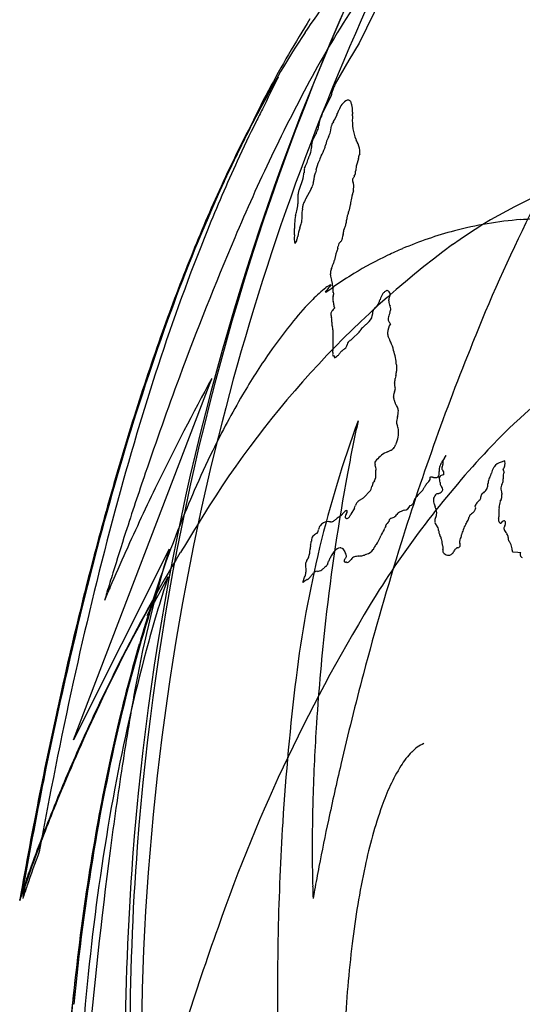
# Model space of a CAD drawing. Extents: x 0.2 to 10.6, y -0.2 to 9.9.
# Drawn here: x 0.2 to 1.2, y 5 to 6.9 of the extents above; entities that cross this region are included whole.
import ezdxf

# ---------------------------------------------------------------- set-up
doc = ezdxf.new("R2010")
doc.units = 0
doc.layers.add('DEFAULT_255_2_778', color=255, linetype='CONTINUOUS')

msp = doc.modelspace()

# ---------------------------------------------------------------- linework, layer by layer
at = {"layer": 'DEFAULT_255_2_778'}
for p, q in [((0.915, 6.9827), (0.8652, 6.8801)), ((0.8652, 6.8801), (0.8456, 6.8475)), ((0.8456, 6.8475), (0.8192, 6.8015)), ((0.7091, 6.8145), (0.7091, 6.8147)), ((0.8073, 6.7711), (0.7954, 6.7467)), ((0.8115, 6.779), (0.8073, 6.7711)), ((0.8181, 6.733), (0.8226, 6.7428)), ((0.8102, 6.7092), (0.812, 6.7211)), ((0.8639, 6.6573), (0.8602, 6.6454)), ((0.8587, 6.6357), (0.8587, 6.6349)), ((0.7567, 6.6189), (0.7491, 6.5964)), ((0.8558, 6.6238), (0.8557, 6.6237)), ((0.7626, 6.5803), (0.7732, 6.6004)), ((0.747, 6.5824), (0.747, 6.5705)), ((0.852, 6.5877), (0.8504, 6.5814)), ((0.7552, 6.5425), (0.7552, 6.5544)), ((0.8239, 6.4845), (0.8202, 6.4742)), ((0.8202, 6.4742), (0.8179, 6.4623)), ((0.8121, 6.4238), (0.8123, 6.4232)), ((0.8144, 6.412), (0.8144, 6.4041)), ((0.8147, 6.3284), (0.8147, 6.2885)), ((0.852, 6.3107), (0.865, 6.3237)), ((0.8144, 6.2782), (0.816, 6.2789)), ((0.8216, 6.276), (0.8176, 6.2742)), ((0.8176, 6.2742), (0.8216, 6.276)), ((0.9369, 6.2607), (0.9369, 6.2488)), ((0.3154, 5.539), (0.5818, 6.2348)), ((0.8851, 6.0173), (0.8755, 6.0067)), ((0.856, 5.985), (0.8493, 5.9734)), ((1.1338, 5.9802), (1.1338, 5.9683)), ((1.0125, 5.9671), (1.0124, 5.967)), ((0.787, 5.9436), (0.7869, 5.9434)), ((0.4998, 5.9062), (0.3154, 5.539)), ((0.8785, 5.896), (0.879, 5.8962)), ((0.894, 5.9088), (0.8941, 5.909)), ((1.1602, 5.9009), (1.1706, 5.9003)), ((1.1706, 5.9003), (1.1761, 5.8998)), ((0.762, 5.8786), (0.7626, 5.862)), ((0.4972, 5.8522), (0.4572, 5.7781)), ((0.4974, 5.8522), (0.4972, 5.8522)), ((0.4572, 5.7781), (0.4622, 5.7879)), ((0.2122, 5.2301), (0.2233, 5.263)), ((0.2233, 5.263), (0.218, 5.2336)), ((0.212, 5.231), (0.212, 5.2318))]:
    msp.add_line(p, q, dxfattribs=at)
for centre, radius, start, end in [((5.4193, 4.9234), 5.0081, 124.5923, 160.3909), ((5.4191, 4.946), 4.9988, 124.8928, 160.4412), ((5.4097, 4.9184), 4.9639, 145.3985, 166.2768), ((1.9459, 6.1234), 1.4169, 140.0115, 146.7532), ((2.46, 5.9008), 1.9177, 146.3565, 151.4944), ((2.7341, 5.6971), 2.3168, 147.9516, 151.8893), ((2.7341, 5.6971), 2.3168, 147.9516, 151.8893), ((2.7341, 5.6971), 2.3168, 147.9516, 151.8893), ((2.3862, 5.8328), 1.9444, 146.7038, 151.9211), ((3.9412, 5.1073), 3.5981, 151.6474, 157.1344), ((2.5808, 5.7212), 2.1677, 149.7059, 152.5652), ((59.7798, -21.8495), 65.658, 154.115121, 154.174952), ((4.0486, 5.1246), 3.1906, 148.2543, 158.0926), ((1.6791, 6.2581), 1.1219, 151.7717, 156.1142), ((1.6791, 6.2581), 1.1219, 151.7717, 156.1142), ((1.6791, 6.2581), 1.1219, 151.7717, 156.1142), ((0.8416, 6.777), 0.0302, 161.3983, 176.2333), ((0.8841, 6.7637), 0.0747, 156.3688, 162.1042), ((2.8111, 5.9004), 2.1862, 155.6594, 155.8853), ((0.8499, 6.751), 0.0207, 111.8057, 144.4158), ((0.8437, 6.7643), 0.00614, 90.2646, 103.9521), ((0.8434, 6.764), 0.00644, 33.8698, 87.5623), ((0.8308, 6.7577), 0.0205, 10.2999, 28.8451), ((2.9208, 5.5447), 2.5517, 151.8638, 155.4684), ((2.8786, 5.625), 2.4718, 152.8532, 153.4743), ((0.677, 6.7921), 0.1268, 336.6295, 338.993), ((0.7618, 6.7734), 0.068, 333.2704, 339.3705), ((1.1575, 6.6184), 0.357, 158.1827, 158.4669), ((0.8628, 6.7379), 0.0389, 142.5454, 160.2552), ((0.8988, 6.7074), 0.0861, 139.7349, 141.0284), ((0.5194, 6.6856), 0.3401, 11.8474, 12.8606), ((0.8298, 6.7523), 0.0227, 358.7272, 8.1326), ((0.9692, 6.7418), 0.117, 177.3585, 179.1427), ((0.6483, 6.7552), 0.2042, 357.7609, 358.4233), ((0.7693, 6.7519), 0.0832, 358.3987, 359.908), ((3.0662, 5.5322), 2.6811, 153.4905, 155.2873), ((0.8212, 6.7206), 0.0338, 158.0479, 178.8889), ((0.9714, 6.6625), 0.1949, 155.9741, 158.7061), ((0.832, 6.7162), 0.0206, 143.2307, 166.2694), ((0.5594, 6.8947), 0.3053, 327.0185, 327.1035), ((0.7898, 6.7465), 0.0313, 325.799, 334.4355), ((0.9455, 6.73), 0.0935, 176.0552, 202.0469), ((-0.7514, 6.7441), 1.6036, 359.8529, 359.9817), ((2.4352, 6.7359), 1.5829, 179.8518, 179.9798), ((2.9387, 5.535), 2.5711, 152.5578, 155.027), ((2.952, 5.5353), 2.5825, 152.8844, 154.7808), ((2.952, 5.5353), 2.5825, 152.8844, 154.7808), ((2.952, 5.5353), 2.5825, 152.8844, 154.7808), ((-0.0522, 7.1025), 0.924, 334.6169, 335.0138), ((0.766, 6.7213), 0.0213, 334.7368, 0.0089), ((0.7302, 6.7362), 0.0844, 334.1446, 341.3512), ((0.8162, 6.6806), 0.0427, 161.302, 180.3845), ((0.8029, 6.6813), 0.0301, 145.9091, 154.3868), ((0.9713, 6.5716), 0.231, 146.4151, 146.793), ((0.7503, 6.7194), 0.0348, 324.9407, 334.9863), ((0.8348, 6.6828), 0.0573, 155.6909, 157.5454), ((0.8509, 6.6741), 0.0513, 153.9343, 167.6294), ((1.2244, 6.5054), 0.461, 155.1236, 155.4982), ((0.9153, 6.7213), 0.0623, 205.0261, 206.7076), ((0.5908, 6.5579), 0.301, 25.9546, 26.7183), ((0.8184, 6.6667), 0.0488, 8.4629, 28.0383), ((0.7469, 6.6783), 0.0265, 336.8935, 357.3118), ((0.4433, 6.6935), 0.3305, 357.1456, 357.5308), ((1.4292, 6.6505), 0.6563, 177.3979, 177.4863), ((0.6619, 6.7282), 0.1459, 333.415, 339.8441), ((0.7449, 6.697), 0.0573, 340.529, 347.9804), ((0.8471, 6.6715), 0.0196, 347.0734, 0.2322), ((0.8431, 6.6715), 0.0237, 0.0674, 5.8246), ((3.4813, 5.3427), 3.1373, 155.3124, 157.9638), ((0.6928, 6.6794), 0.0777, 331.601, 340.098), ((0.5305, 6.739), 0.2506, 339.9143, 342.2342), ((0.8378, 6.6377), 0.073, 158.0282, 160.0513), ((0.4522, 6.7944), 0.3433, 337.8538, 338.384), ((0.8871, 6.6118), 0.1076, 157.9186, 167.304), ((1.0874, 6.5177), 0.3288, 153.8044, 155.8481), ((0.8493, 6.6591), 0.0146, 352.7309, 358.168), ((0.8827, 6.6581), 0.0188, 151.3317, 178.2254), ((1.5914, 5.7338), 0.9346, 91.6255, 125.7806), ((3.166, 5.4335), 2.8195, 154.764, 155.4774), ((3.166, 5.4335), 2.8195, 154.764, 155.4774), ((3.166, 5.4335), 2.8195, 154.764, 155.4774), ((0.7932, 6.632), 0.0341, 169.2423, 182.4283), ((0.7761, 6.6346), 0.0169, 152.0255, 166.8867), ((1.795, 6.387), 1.0429, 166.2144, 166.496), ((0.719, 6.6487), 0.1403, 352.8954, 354.3489), ((0.9291, 6.6303), 0.0706, 167.6525, 175.5734), ((5.3887, 4.9633), 4.9644, 160.5118, 175.7209), ((3.1631, 5.4287), 2.8194, 154.9936, 155.3322), ((0.715, 6.6351), 0.0447, 338.7464, 346.0308), ((0.7324, 6.6303), 0.0266, 346.9841, 0.6283), ((0.6173, 6.6276), 0.1606, 353.8691, 355.0747), ((0.8733, 6.6056), 0.0963, 173.3728, 175.0693), ((0.8112, 6.613), 0.0337, 162.8766, 173.659), ((0.5239, 6.6915), 0.2642, 344.9364, 346.6401), ((0.8562, 6.6171), 0.00398, 140.6361, 184.8537), ((0.8607, 6.6168), 0.00845, 180.4667, 193.0336), ((0.8813, 6.6222), 0.0297, 194.148, 200.5895), ((0.8445, 6.6275), 0.0117, 317.6393, 332.2701), ((0.8865, 6.6066), 0.0352, 150.8693, 153.8979), ((0.8408, 6.6329), 0.0175, 328.7854, 354.889), ((5.3893, 4.9406), 4.974, 160.462, 175.7106), ((3.7152, 5.1909), 3.4199, 155.5978, 159.9771), ((3.7152, 5.1909), 3.4199, 155.5978, 159.9771), ((3.7152, 5.1909), 3.4199, 155.5978, 159.9771), ((3.6299, 5.2209), 3.3305, 155.4353, 159.4771), ((3.482, 5.2869), 3.1693, 155.4407, 158.0907), ((0.8201, 6.5763), 0.0738, 164.2496, 169.2482), ((0.7508, 6.6148), 0.0266, 327.1302, 350.6423), ((0.9498, 6.5666), 0.1, 163.1166, 167.2915), ((0.8336, 6.6043), 0.0213, 8.7468, 20.4007), ((0.826, 6.601), 0.0286, 349.1832, 350.5077), ((0.8047, 6.6043), 0.0501, 350.8184, 358.1404), ((0.8312, 6.6041), 0.0236, 359.4094, 8.3809), ((0.8153, 6.6039), 0.0395, 358.2405, 359.967), ((0.7893, 6.5828), 0.0424, 170.129, 180.6355), ((0.8224, 6.5431), 0.0703, 150.7127, 154.6097), ((0.5359, 6.7024), 0.2574, 330.9939, 331.6919), ((0.886, 6.569), 0.0377, 160.7807, 179.2033), ((0.8042, 6.6001), 0.0493, 345.6492, 346.5281), ((0.8152, 6.5973), 0.038, 345.2895, 345.6308), ((0.5268, 6.609), 0.2246, 344.2335, 346.6175), ((0.688, 6.5709), 0.059, 346.4169, 359.6181), ((0.7791, 6.5538), 0.024, 164.1853, 178.6119), ((0.733, 6.5669), 0.024, 344.1853, 358.6119), ((0.7741, 6.5654), 0.0172, 152.6472, 176.9812), ((0.816, 6.5694), 0.0323, 336.1896, 358.5156), ((0.8226, 6.5686), 0.0257, 0.0115, 2.0214), ((0.8054, 6.5317), 0.0645, 165.4121, 178.72), ((0.7201, 6.5427), 0.0351, 342.0241, 356.5707), ((0.7761, 6.5426), 0.021, 180.3108, 182.8715), ((0.7354, 6.5405), 0.0198, 0.2974, 2.8265), ((0.8067, 6.5404), 0.0343, 344.6777, 358.1281), ((1.0129, 6.5271), 0.1724, 175.2935, 175.9266), ((0.8715, 6.5393), 0.0304, 164.4536, 176.4385), ((0.9147, 6.5241), 0.0762, 157.3895, 162.1513), ((0.5584, 6.6702), 0.3089, 337.7909, 338.3819), ((1.2342, 5.8155), 0.7272, 94.6103, 104.7969), ((1.0935, 7.5524), 1.0153, 274.6462, 277.2472), ((4.3308, 5.0037), 4.052, 158.0277, 161.9485), ((0.8919, 6.5278), 0.1511, 177.9697, 180.1355), ((1.2202, 6.5282), 0.4794, 180.0849, 180.6295), ((0.2629, 6.5177), 0.478, 0.0868, 0.6306), ((0.8113, 6.5008), 0.0645, 158.8858, 173.5332), ((1.359, 6.3159), 0.6425, 161.0587, 161.0951), ((0.6483, 6.561), 0.1092, 340.4457, 344.5365), ((0.8542, 6.5132), 0.0199, 156.0542, 179.2574), ((0.7693, 6.553), 0.0739, 334.5963, 337.9966), ((0.8002, 6.5406), 0.0407, 337.8383, 346.8445), ((1.2363, 5.8082), 0.7349, 104.8036, 113.0544), ((6.0963, 4.1777), 5.9451, 156.95035, 159.73494), ((0.9537, 6.4983), 0.2135, 176.5125, 177.757), ((0.826, 6.5035), 0.0857, 177.8534, 179.904), ((0.7731, 6.5027), 0.0328, 178.4057, 194.8482), ((0.6123, 6.5201), 0.1286, 356.0623, 359.2206), ((0.7339, 6.5033), 0.0118, 309.4804, 350.8201), ((0.686, 6.52), 0.0623, 342.6759, 348.9415), ((0.8194, 6.5082), 0.0144, 312.0579, 334.5212), ((0.8222, 6.5036), 0.0103, 350.9812, 358.3879), ((0.8588, 6.5024), 0.0263, 158.7383, 178.1134), ((1.1271, 6.4957), 0.2933, 176.5228, 176.6201), ((0.6897, 6.5214), 0.1449, 356.2562, 356.6512), ((2.1538, 4.9899), 1.8672, 126.4347, 149.056), ((0.7927, 6.4931), 0.0323, 344.57, 352.6017), ((0.8386, 6.4877), 0.0139, 152.6333, 174.8728), ((0.8455, 6.4813), 0.0231, 136.9412, 146.2629), ((0.933, 6.4039), 0.1399, 138.0033, 138.2649), ((1.2376, 5.8048), 0.7385, 113.0466, 115.4339), ((4.0929, 5.0408), 3.8279, 158.0842, 160.4003), ((0.755, 6.4794), 0.0651, 338.9675, 344.7662), ((1.2343, 5.8115), 0.731, 115.4228, 121.2396), ((0.8295, 6.4384), 0.0194, 156.2153, 178.9586), ((-5.3184, 9.0414), 6.6569, 337.05405, 337.09691), ((0.6698, 6.5116), 0.1562, 337.0741, 339.1493), ((0.8415, 6.438), 0.0314, 178.7217, 180.0489), ((0.8955, 6.4383), 0.0854, 180.2414, 181.4343), ((0.72, 6.434), 0.0902, 0.1624, 1.3856), ((0.8453, 6.4353), 0.0352, 181.738, 199.1398), ((1.244, 5.7967), 0.7487, 121.288, 124.8026), ((0.952, 6.2153), 0.2457, 127.8525, 135.7999), ((0.6667, 6.616), 0.2536, 301.9695, 306.2386), ((0.8174, 6.3915), 0.0241, 107.1808, 132.1157), ((1.1614, 6.108), 0.4654, 138.9888, 140.4097), ((1.8363, 5.5301), 1.3539, 139.2346, 139.2782), ((0.8103, 6.4139), 0.000599, 28.3427, 98.3916), ((0.7769, 6.4108), 0.0375, 1.775, 19.3488), ((4.6541, 4.8351), 4.4248, 159.4482, 162.6015), ((1.1971, 5.9704), 0.5922, 135.3431, 140.698), ((0.8121, 6.3954), 0.0132, 135.3666, 155.6067), ((0.8003, 6.4008), 0.000155, 174.4438, 280.7386), ((0.8, 6.4025), 0.00192, 277.3792, 299.7404), ((0.8283, 6.4062), 0.0141, 188.5801, 203.7813), ((0.8276, 6.3883), 0.0132, 158.0033, 179.0912), ((0.8265, 6.3885), 0.0121, 179.9906, 182.5944), ((0.8418, 6.3903), 0.0276, 184.9345, 196.4638), ((0.7253, 6.4256), 0.0956, 340.2395, 340.725), ((0.7239, 6.364), 0.0985, 21.5576, 21.715), ((0.8003, 6.3939), 0.0165, 14.3823, 22.7144), ((0.8061, 6.3977), 0.0102, 338.7484, 358.7811), ((0.8081, 6.3975), 0.00821, 359.9822, 3.1486), ((0.8736, 6.3939), 0.0326, 323.4891, 346.0996), ((1.3814, 6.2346), 0.4996, 162.2575, 162.3492), ((0.9415, 6.377), 0.0372, 148.0914, 164.7127), ((0.9259, 6.3856), 0.0195, 135.1162, 145.3319), ((0.9278, 6.3843), 0.0218, 122.2224, 136.1138), ((0.9212, 6.3948), 0.00933, 105.5041, 122.3553), ((0.9194, 6.401), 0.00289, 90.0677, 104.6025), ((0.9174, 6.3969), 0.00722, 3.5336, 73.9757), ((0.9352, 6.3877), 0.0129, 169.3429, 179.9966), ((0.9429, 6.3879), 0.0205, 180.5755, 185.9958), ((0.9272, 6.389), 0.0047, 139.4586, 167.2488), ((0.9686, 6.3569), 0.0571, 141.8314, 141.9998), ((0.9202, 6.3952), 0.00458, 319.1577, 4.6017), ((0.9142, 6.3953), 0.0106, 4.4963, 11.0401), ((0.9129, 6.3956), 0.0119, 0.0691, 2.9192), ((0.8369, 6.3482), 0.0291, 131.0248, 147.0037), ((0.619, 6.3303), 0.2032, 14.7448, 14.892), ((0.7942, 6.3756), 0.0223, 1.1958, 16.7143), ((0.8286, 6.376), 0.0122, 179.7332, 200.8762), ((0.848, 6.3831), 0.0328, 200.3146, 203.1573), ((0.9036, 6.3605), 0.0127, 146.3827, 167.7178), ((0.9073, 6.358), 0.0172, 125.2505, 146.1813), ((0.8895, 6.3828), 0.0133, 306.1155, 321.3321), ((0.8845, 6.3821), 0.0381, 4.0977, 5.546), ((0.9103, 6.3839), 0.0123, 0.1788, 4.0057), ((0.948, 6.3828), 0.0255, 177.3353, 190.635), ((0.9371, 6.3816), 0.0146, 194.046, 212.0459), ((0.8911, 6.3741), 0.0355, 337.6809, 349.1087), ((0.9159, 6.3689), 0.0101, 0.1337, 29.2769), ((0.9145, 6.369), 0.0115, 351.9551, 359.8531), ((4.9265, 4.7474), 4.7098, 159.9529, 163.539), ((4.9265, 4.7474), 4.7098, 159.9529, 163.539), ((4.9265, 4.7474), 4.7098, 159.9529, 163.539), ((0.8207, 6.3582), 0.01, 144.2925, 177.6309), ((0.8193, 6.3585), 0.00863, 179.1247, 180.0796), ((0.836, 6.3603), 0.0253, 184.1413, 198.7464), ((0.7926, 6.3464), 0.0202, 359.3982, 16.4699), ((0.8682, 6.3597), 0.0226, 304.7537, 350.3481), ((0.8128, 6.3607), 0.0779, 356.4758, 358.4079), ((0.9168, 6.3584), 0.0261, 169.4068, 179.8517), ((0.9299, 6.349), 0.00918, 168.5897, 179.7503), ((0.9306, 6.3492), 0.00987, 181.2925, 210.1751), ((0.9549, 6.3425), 0.035, 158.4812, 166.3706), ((0.9627, 6.3461), 0.0414, 159.5745, 167.1197), ((1.459, 5.7543), 0.9317, 140.614, 145.3876), ((0.9217, 6.3367), 0.1092, 176.5579, 177.2757), ((0.8474, 6.3402), 0.0348, 177.2423, 179.8382), ((0.8394, 6.3416), 0.0269, 182.9132, 196.4904), ((0.761, 6.3467), 0.0518, 356.1703, 359.5108), ((0.7817, 6.3253), 0.0331, 5.3814, 15.3134), ((0.8852, 6.3171), 0.0203, 138.7087, 149.8326), ((0.9026, 6.3018), 0.0434, 132.9212, 138.701), ((0.9338, 6.2685), 0.0891, 131.8736, 133.0669), ((0.3668, 6.9019), 0.7611, 311.8339, 312.0041), ((0.9812, 6.2275), 0.1513, 131.3853, 134.0044), ((0.9564, 6.3207), 0.0366, 148.0753, 177.431), ((0.9489, 6.3631), 0.0327, 214.9933, 219.6146), ((0.8984, 6.3213), 0.0327, 34.9933, 39.6146), ((4.819, 4.7821), 4.5987, 160.3987, 162.5472), ((0.8416, 6.3218), 0.0152, 298.8834, 313.1663), ((0.8523, 6.336), 0.0177, 315.9301, 329.7927), ((0.7906, 6.3751), 0.0907, 328.063, 328.2199), ((0.9435, 6.3223), 0.0237, 179.9559, 198.3319), ((0.9537, 6.327), 0.0349, 200.2925, 210.5331), ((5.6304, 4.4619), 4.9055, 157.804, 162.7326), ((0.8174, 6.3149), 0.0304, 306.8398, 315.964), ((0.8287, 6.3021), 0.0135, 321.7533, 346.7735), ((0.9345, 6.2704), 0.097, 162.1463, 162.837), ((0.8565, 6.296), 0.0149, 146.3769, 163.8696), ((0.854, 6.2974), 0.0121, 118.7256, 145.5766), ((0.9083, 6.2094), 0.1155, 120.9229, 121.3221), ((0.6895, 6.1813), 0.2668, 28.4837, 28.6587), ((0.8942, 6.2916), 0.0343, 21.6195, 29.5156), ((0.8416, 6.2669), 0.0924, 13.6508, 23.8782), ((1.7322, 5.5647), 1.2643, 145.3481, 149.6718), ((0.8524, 6.2803), 0.0382, 175.721, 179.6321), ((0.8282, 6.2803), 0.014, 179.2658, 188.8193), ((0.9354, 6.2745), 0.1214, 175.1672, 175.9362), ((0.7644, 6.2897), 0.0503, 354.315, 358.5914), ((0.8196, 6.2792), 0.00368, 185.6591, 259.1269), ((0.818, 6.2816), 0.00605, 278.8864, 314.8903), ((0.7888, 6.3186), 0.0532, 309.0373, 310.1319), ((0.8577, 6.2371), 0.0535, 128.7545, 130.2931), ((0.8104, 6.2951), 0.0213, 310.3907, 324.1761), ((0.725, 6.3597), 0.1284, 323.077, 323.6718), ((0.8545, 6.265), 0.0321, 138.2981, 144.4261), ((0.8406, 6.2771), 0.0136, 132.2067, 137.342), ((0.8785, 6.2323), 0.0723, 126.3415, 130.602), ((0.834, 6.255), 0.103, 3.1517, 19.0743), ((5.714, 4.551), 5.5074, 161.9291, 165.1759), ((7.4189, 3.6822), 7.3574, 159.68216, 161.20783), ((4.6952, 3.9797), 4.691, 151.2672, 154.0637), ((0.7884, 6.2496), 0.1471, 352.8423, 354.2098), ((0.9813, 6.2293), 0.0469, 167.356, 173.264), ((1.4241, 6.1363), 0.4993, 167.9806, 168.0706), ((0.8977, 6.2497), 0.0392, 346.1785, 358.7041), ((2.0436, 5.2193), 1.2794, 126.3958, 136.6679), ((0.9389, 6.2237), 0.00601, 162.587, 179.9545), ((0.939, 6.2237), 0.00615, 179.9988, 182.6147), ((0.9601, 6.2273), 0.0275, 188.2434, 200.2613), ((0.9026, 6.2349), 0.032, 342.8029, 345.5255), ((0.9, 6.2353), 0.0346, 346.0529, 353.3777), ((0.8955, 6.2067), 0.0403, 15.1345, 15.9335), ((0.9266, 6.2148), 0.00826, 0.3862, 17.1484), ((2.0334, 5.3882), 1.6134, 149.665, 153.9899), ((0.9406, 6.1998), 0.00963, 170.387, 179.1779), ((0.9349, 6.1998), 0.00398, 178.9959, 202.2766), ((0.9815, 6.1915), 0.0514, 165.5991, 168.8715), ((0.9075, 6.1873), 0.0262, 20.0348, 24.8963), ((0.9909, 6.1893), 0.0611, 164.6871, 165.8101), ((0.9557, 6.1992), 0.0245, 160.1746, 165.2718), ((0.9654, 6.1968), 0.0344, 159.9365, 161.957), ((0.8897, 6.2264), 0.0469, 337.7178, 343.227), ((0.9266, 6.2149), 0.00826, 345.4462, 359.6513), ((0.9192, 6.192), 0.0135, 13.9439, 18.3299), ((0.8451, 6.173), 0.09, 12.9165, 14.305), ((1.0145, 6.2108), 0.0836, 192.2084, 196.3352), ((0.9659, 6.197), 0.033, 197.0697, 200.8262), ((0.9451, 6.1891), 0.0107, 200.9446, 210.4386), ((0.9782, 6.2092), 0.0494, 211.1233, 214.9168), ((0.9263, 6.1722), 0.0143, 4.7908, 37.8251), ((5.6679, 4.5146), 5.4887, 162.5418, 164.4112), ((1.249, 6.088), 0.3185, 166.818, 167.4077), ((0.8646, 6.1789), 0.0765, 346.2147, 351.8124), ((0.9091, 6.1722), 0.0315, 352.3291, 359.6995), ((0.9171, 6.1721), 0.0235, 359.9599, 3.2081), ((5.9417, 4.4313), 5.7743, 162.59774, 165.4554), ((2.9489, 5.388), 2.2217, 159.8554, 173.0112), ((4.4165, 5.3853), 3.6354, 167.8071, 169.4324), ((0.956, 6.1504), 0.0188, 175.0486, 179.9115), ((0.9556, 6.1506), 0.0184, 180.6219, 203.8903), ((0.9866, 6.1466), 0.0497, 167.3746, 173.7566), ((0.92, 6.1335), 0.0211, 15.2894, 27.2346), ((0.8822, 6.1308), 0.0588, 347.5816, 2.5024), ((0.9183, 6.1342), 0.0225, 357.7935, 12.4208), ((0.9241, 6.1085), 0.011, 320.0029, 328.0429), ((0.9166, 6.112), 0.0193, 331.1349, 344.5542), ((0.9571, 6.1007), 0.0228, 152.6894, 164.3945), ((0.9052, 6.1273), 0.0356, 332.9949, 345.0857), ((5.4465, 4.9128), 5.001, 166.3157, 180.0328), ((2.3095, 5.2515), 1.9215, 153.9355, 156.4596), ((0.9455, 6.0392), 0.0606, 131.4151, 143.618), ((2.4484, 4.8456), 1.8303, 136.8545, 147.8969), ((0.9343, 6.0514), 0.0441, 112.87, 131.0089), ((1.4437, 4.9814), 1.2291, 115.2367, 115.3672), ((0.881, 6.1767), 0.092, 294.8448, 298.5265), ((0.9185, 6.1115), 0.0169, 292.3424, 299.436), ((0.9165, 6.1154), 0.0213, 299.1248, 319.0417), ((1.0454, 6.071), 0.0196, 129.5559, 149.7379), ((0.9981, 6.1103), 0.0424, 319.1776, 325.1615), ((6.3938, 4.3102), 6.2409, 163.50698, 166.1833), ((6.3938, 4.3102), 6.2409, 163.50698, 166.1833), ((6.3938, 4.3102), 6.2409, 163.50698, 166.1833), ((0.9021, 6.071), 0.00686, 142.5238, 178.095), ((0.9018, 6.0713), 0.00653, 180.3558, 191.6812), ((0.9188, 6.0754), 0.024, 193.058, 199.3176), ((0.8809, 6.0622), 0.0162, 3.9524, 19.0324), ((1.0536, 6.0536), 0.0353, 151.2493, 167.6574), ((1.2862, 5.9309), 0.2983, 150.7116, 152.0612), ((1.0291, 6.0613), 0.00499, 146.0492, 178.117), ((0.9923, 6.0759), 0.0348, 340.1, 350.5053), ((1.1305, 6.0166), 0.1205, 147.7632, 150.0231), ((1.0316, 6.0755), 0.00517, 165.2154, 181.7832), ((1.05, 6.0756), 0.0236, 180.738, 185.1672), ((1.1399, 6.0825), 0.1138, 184.5724, 184.7301), ((0.9999, 6.0706), 0.0267, 1.1089, 5.5215), ((1.0442, 6.0696), 0.019, 137.1966, 157.9834), ((1.0214, 6.071), 0.00521, 350.5955, 0.8995), ((1.1531, 6.0447), 0.0344, 144.775, 148.9558), ((1.1467, 6.047), 0.0279, 107.1262, 141.1003), ((1.179, 5.9614), 0.1194, 106.3501, 109.8304), ((1.1277, 6.0705), 0.0181, 323.012, 347.2272), ((1.1304, 6.0721), 0.0155, 359.1941, 14.5357), ((1.0987, 6.0739), 0.0473, 350.9414, 354.3342), ((1.1183, 6.072), 0.0276, 354.3189, 359.7797), ((7.5584, 3.6329), 7.5054, 161.19495, 162.11406), ((4.7347, 5.3283), 3.9586, 169.4664, 173.6211), ((0.875, 6.0489), 0.0226, 329.9113, 4.7568), ((1.056, 6.0693), 0.1592, 182.1798, 184.0165), ((0.7704, 6.0494), 0.1271, 0.8983, 3.9701), ((0.8353, 6.0508), 0.0623, 359.9806, 0.5241), ((1.0126, 6.0507), 0.00675, 287.9167, 13.5845), ((1.0242, 6.0422), 0.00545, 129.129, 170.5395), ((1.0352, 6.0586), 0.0162, 170.8959, 180.8483), ((1.0865, 6.0589), 0.0676, 180.4903, 183.0465), ((0.7781, 6.0443), 0.2412, 2.4489, 2.6322), ((0.9646, 6.052), 0.0546, 0.2606, 2.6775), ((1.0275, 6.0401), 0.00923, 119.2314, 136.7447), ((1.0269, 6.0393), 0.00964, 88.6607, 113.9366), ((1.0279, 6.0615), 0.00375, 180.6188, 219.7715), ((1.0312, 6.0642), 0.00806, 219.6227, 227.6679), ((1.0163, 6.0498), 0.0127, 24.5135, 41.9447), ((1.3064, 1.2816), 4.7755, 93.3431, 93.3521), ((1.0216, 6.0524), 0.00679, 359.6012, 22.8592), ((1.0155, 6.0527), 0.0129, 343.2116, 358.5336), ((1.0656, 6.0711), 0.0575, 332.7797, 337.9852), ((1.0986, 6.0576), 0.0218, 338.4661, 345.6316), ((1.1525, 6.0459), 0.0333, 150.1277, 169.0946), ((1.1683, 6.044), 0.0262, 157.3323, 180.6825), ((1.1528, 6.0645), 0.0117, 204.8456, 212.1032), ((0.9841, 5.9622), 0.1855, 31.0758, 31.1738), ((1.1382, 6.0546), 0.00586, 1.4848, 35.2009), ((1.138, 6.0548), 0.00608, 353.2915, 359.8773), ((4.6551, 3.9965), 4.6475, 154.0341, 155.7965), ((0.8753, 6.0282), 0.0146, 311.7321, 353.2374), ((1.1236, 5.9678), 0.241, 165.6446, 165.9113), ((0.9457, 6.0134), 0.0573, 164.0265, 165.7134), ((0.9854, 6.0029), 0.0984, 162.5017, 164.5401), ((0.9028, 6.0289), 0.0119, 152.8663, 162.1901), ((0.9105, 6.024), 0.0209, 139.7164, 150.6116), ((2.4846, 5.19), 1.7115, 150.7431, 150.8038), ((1.0209, 6.0111), 0.0332, 140.2503, 152.5921), ((1.2729, 5.763), 0.3868, 135.287, 135.8589), ((0.9793, 6.0537), 0.0264, 315.1882, 324.1694), ((0.9958, 6.0422), 0.00632, 321.6113, 355.164), ((1.0043, 6.0318), 0.0127, 89.0519, 105.1936), ((0.9991, 6.0417), 0.00294, 0.212, 51.7425), ((1.0044, 6.0191), 0.0253, 86.1079, 89.8178), ((1.0013, 5.9755), 0.069, 84.2581, 85.9985), ((1.0125, 6.0825), 0.0386, 263.5675, 268.9455), ((1.012, 6.0546), 0.0107, 268.9962, 284.3412), ((1.0211, 6.0431), 0.00227, 180.5341, 199.7524), ((1.0338, 6.0485), 0.0161, 202.7551, 209.1933), ((1.0122, 6.0369), 0.00845, 12.3212, 26.7651), ((1.0004, 6.0348), 0.0204, 359.5287, 11.0674), ((1.0388, 6.0345), 0.018, 179.638, 188.8163), ((1.0288, 6.0331), 0.00787, 189.9873, 208.1015), ((1.0582, 6.0492), 0.0414, 208.653, 213.3657), ((0.9638, 5.9884), 0.0708, 31.4677, 32.449), ((1.0874, 6.0315), 0.0255, 339.3974, 353.9264), ((1.0373, 6.0373), 0.0759, 353.6242, 356.3728), ((1.2211, 6.0254), 0.1082, 174.3605, 176.2719), ((1.1417, 6.0302), 0.029, 149.5449, 168.2035), ((1.1516, 6.0226), 0.014, 151.5654, 173.5918), ((1.2487, 5.976), 0.1218, 153.3825, 154.0505), ((1.1221, 6.0404), 0.0204, 331.129, 347.7882), ((1.2082, 6.044), 0.0661, 180.277, 182.501), ((1.127, 6.0385), 0.0152, 350.6622, 0.7686), ((1.0799, 6.0383), 0.0622, 0.4388, 2.5991), ((2.6105, 5.1218), 2.2492, 156.4932, 160.3079), ((1.0096, 5.9785), 0.0446, 131.3872, 146.7078), ((0.4365, 6.5779), 0.7848, 313.8516, 313.9862), ((0.9504, 6.0473), 0.0461, 312.4463, 323.564), ((0.9456, 6.0491), 0.0511, 325.0517, 331.6054), ((1.0219, 6.0013), 0.0136, 135.3404, 180.0025), ((1.0215, 5.9972), 0.0165, 103.9903, 124.1105), ((0.9137, 6.3414), 0.3442, 287.5532, 287.6753), ((1.0172, 6.0226), 0.00916, 276.3015, 344.9794), ((1.0161, 6.0195), 0.0101, 7.2575, 36.0099), ((1.0231, 6.0207), 0.00302, 349.299, 0.2314), ((1.1078, 6.0068), 0.00834, 139.191, 182.0445), ((1.112, 6.0027), 0.0143, 131.8632, 137.7617), ((1.1696, 5.9353), 0.1029, 128.216, 130.7185), ((1.0962, 6.0296), 0.0166, 305.9642, 334.964), ((1.1485, 6.0237), 0.0108, 177.3029, 179.966), ((1.1495, 6.0239), 0.0118, 181.2422, 204.5708), ((1.1271, 6.0082), 0.0129, 329.8035, 3.5131), ((1.1277, 6.0138), 0.0122, 1.1595, 24.5995), ((1.2083, 6.0145), 0.0685, 180.3733, 182.5054), ((0.9232, 6.0033), 0.2169, 1.925, 2.1719), ((1.0901, 6.0088), 0.0499, 0.1359, 2.0116), ((6.5837, 4.2584), 6.4397, 164.40454, 165.94813), ((0.8295, 5.9987), 0.0298, 332.5847, 342.9769), ((0.8874, 5.9806), 0.0309, 155.3105, 162.2876), ((0.8674, 5.9894), 0.00897, 147.5171, 153.265), ((0.8776, 5.982), 0.0216, 128.9692, 145.315), ((0.8945, 5.9627), 0.0472, 126.7731, 130.2991), ((1.0363, 5.7084), 0.338, 119.2841, 120.1999), ((0.8615, 6.0204), 0.0196, 298.8849, 315.4723), ((0.95, 5.9954), 0.0144, 276.8405, 338.0191), ((0.9618, 5.9984), 0.00853, 280.3373, 352.296), ((0.5073, 6.155), 0.4891, 341.1783, 341.6431), ((0.9869, 5.9959), 0.0162, 153.9646, 161.5787), ((1.0314, 5.9997), 0.0232, 175.9091, 180.008), ((1.0282, 5.9995), 0.0199, 179.5648, 193.8456), ((1.0665, 6.0103), 0.0596, 195.0825, 202.1985), ((1.11, 5.9792), 0.0241, 138.9258, 157.7358), ((1.0862, 5.9855), 0.00324, 357.3781, 63.3431), ((1.1523, 5.9436), 0.0795, 136.2932, 139.5939), ((1.1181, 5.9777), 0.0312, 136.0006, 138.1903), ((1.9152, 5.2099), 1.138, 136.022, 136.0719), ((1.089, 6.008), 0.0108, 312.6795, 338.1016), ((1.0894, 6.0067), 0.01, 344.1647, 358.9922), ((1.115, 5.9924), 0.0206, 342.8381, 359.1756), ((1.1513, 5.9933), 0.0158, 162.2321, 184.5298), ((1.1553, 5.9897), 0.0209, 144.9393, 156.0994), ((0.816, 5.9873), 0.0219, 302.6615, 321.7227), ((0.6426, 6.1429), 0.2548, 318.4174, 318.667), ((0.8469, 5.9665), 0.0152, 109.9483, 147.763), ((0.8532, 5.9658), 0.0151, 148.9158, 168.2394), ((0.7756, 6.0066), 0.0726, 332.9851, 333.857), ((0.8315, 5.9799), 0.0108, 330.3323, 354.895), ((0.8389, 5.979), 0.00324, 358.7337, 32.7045), ((0.8377, 5.9753), 0.0112, 308.2068, 338.1377), ((0.9124, 5.9386), 0.0722, 153.0287, 153.2089), ((0.8721, 5.9595), 0.0268, 148.7644, 153.8372), ((0.9226, 5.9832), 0.0182, 296.6369, 321.7471), ((0.6496, 6.2216), 0.3806, 319.0141, 319.1745), ((0.9545, 5.9591), 0.0218, 127.7993, 140.975), ((0.9537, 5.9596), 0.0208, 107.3454, 126.9459), ((1.1684, 5.386), 0.6333, 110.0074, 110.4192), ((0.2795, 5.7055), 0.7843, 21.0364, 21.0923), ((0.9775, 5.9723), 0.0371, 6.2277, 23.4998), ((0.992, 5.9763), 0.0225, 335.9693, 357.1154), ((1.0014, 5.9751), 0.0131, 359.9837, 4.975), ((1.089, 5.9651), 0.0126, 157.6789, 171.8575), ((1.0857, 5.9652), 0.00953, 128.5891, 150.8007), ((1.1191, 5.9242), 0.0624, 124.7921, 129.0705), ((1.0747, 5.9868), 0.0143, 307.6937, 320.5797), ((1.0709, 5.9905), 0.0196, 319.273, 334.5755), ((1.0813, 5.9857), 0.00813, 333.6863, 357.5622), ((1.1499, 5.9808), 0.0162, 163.5155, 179.034), ((1.1469, 5.9811), 0.0131, 180.0192, 183.8366), ((1.2835, 5.9454), 0.1544, 164.6575, 165.0142), ((7.4022, 4.101), 7.2545, 165.1521, 167.67264), ((0.8075, 5.9371), 0.0223, 141.9555, 150.0998), ((0.8062, 5.939), 0.0201, 92.1928, 143.9784), ((0.8053, 5.941), 0.0181, 75.52, 89.8561), ((0.8106, 5.9672), 0.00877, 265.1979, 269.949), ((0.8105, 5.9669), 0.00841, 270.3427, 291.9841), ((0.8018, 5.9886), 0.0318, 291.8934, 296.3843), ((0.7979, 5.9898), 0.0347, 301.2642, 311.7482), ((0.3915, 6.4712), 0.6648, 310.2587, 310.3421), ((0.8452, 5.9385), 0.035, 119.8201, 132.1212), ((0.8456, 5.9681), 0.00718, 173.8887, 179.8483), ((0.8408, 5.9677), 0.00244, 169.156, 273.1497), ((0.8409, 5.9704), 0.00517, 270.7454, 285.8158), ((0.8401, 5.9731), 0.008, 285.6964, 303.6672), ((1.6656, 5.6079), 0.824, 155.4229, 155.7202), ((0.9385, 5.9419), 0.024, 130.7944, 158.7364), ((0.9283, 5.9596), 0.00591, 102.55, 164.4083), ((0.9256, 5.9612), 0.00299, 180.6801, 202.6352), ((0.905, 6.0215), 0.0602, 291.4141, 295.2696), ((1.0325, 5.9581), 0.022, 156.0687, 177.1671), ((1.0234, 5.9592), 0.0128, 179.9923, 186.6126), ((1.0213, 5.9604), 0.0109, 194.4538, 218.0948), ((1.0489, 5.9787), 0.0441, 214.6583, 217.0306), ((1.2985, 6.1703), 0.3588, 217.453, 218.0398), ((1.1203, 5.924), 0.0584, 148.762, 160.4775), ((-1.3734, 7.4108), 2.8449, 329.2043, 329.3854), ((1.0664, 5.9672), 0.00998, 328.6696, 350.3021), ((1.0183, 5.9775), 0.0592, 348.3001, 349.6748), ((1.1539, 5.9628), 0.0204, 178.8089, 179.9426), ((1.1399, 5.962), 0.00655, 172.9074, 234.7217), ((1.1723, 5.9621), 0.0389, 174.6288, 178.2944), ((1.1017, 5.969), 0.0321, 354.1779, 358.7549), ((1.1376, 5.9588), 0.00259, 236.3597, 268.4485), ((1.1366, 5.961), 0.0048, 281.3749, 327.9511), ((1.1448, 5.9559), 0.00485, 101.3771, 147.9815), ((1.1437, 5.9579), 0.00273, 53.4493, 88.0312), ((1.3099, 5.8754), 0.181, 155.2506, 156.3464), ((1.1433, 5.957), 0.0037, 355.4779, 55.2536), ((1.1249, 5.9601), 0.0224, 336.3797, 344.9927), ((1.1369, 5.9569), 0.01, 344.8544, 358.9553), ((6.6708, 3.9186), 6.5729, 162.10771, 162.81802), ((2.9845, 4.4103), 2.8785, 147.6631, 148.8463), ((0.7916, 5.9166), 0.021, 125.7079, 136.9487), ((0.9032, 5.7594), 0.2138, 124.3259, 125.395), ((0.7761, 5.946), 0.012, 303.0531, 322.1943), ((0.7762, 5.944), 0.0108, 330.5787, 357.1324), ((0.7986, 5.943), 0.0116, 153.5671, 176.8877), ((0.0902, 6.2975), 0.895, 335.7245, 335.8767), ((1.0187, 5.8839), 0.1215, 150.3997, 156.865), ((0.8702, 5.9668), 0.0486, 332.011, 335.6275), ((1.0061, 5.9426), 0.0119, 10.632, 34.0592), ((0.993, 5.9406), 0.0251, 3.1031, 9.6189), ((1.0701, 5.9453), 0.0521, 183.5965, 186.7005), ((1.0353, 5.9418), 0.0171, 188.898, 209.7289), ((0.9902, 5.9164), 0.0346, 23.111, 29.3041), ((0.2441, 6.15), 0.8464, 345.0107, 345.1912), ((1.1942, 5.9004), 0.136, 161.546, 165.8382), ((1.1563, 5.9456), 0.0125, 168.8797, 179.4198), ((1.1514, 5.9456), 0.00755, 179.4708, 208.1028), ((1.1672, 5.9548), 0.0259, 209.5864, 219.5372), ((2.1222, 6.7205), 1.2499, 218.7386, 218.9127), ((1.1416, 5.9292), 0.0102, 355.6065, 37.8852), ((0.7967, 5.9057), 0.0259, 164.4147, 178.5968), ((1.0501, 5.8444), 0.2866, 166.0603, 166.2096), ((0.7341, 5.9236), 0.0391, 344.9919, 352.2465), ((0.699, 5.9265), 0.0743, 353.6737, 355.4625), ((0.8999, 5.9102), 0.1272, 174.5263, 175.3157), ((0.7876, 5.9222), 0.0144, 142.1114, 179.312), ((6.5763, 4.1589), 5.8988, 162.65004, 165.19605), ((0.9022, 5.9076), 0.00802, 132.513, 156.0836), ((0.8767, 5.9345), 0.029, 313.8548, 318.0767), ((0.8224, 5.965), 0.0908, 326.6521, 337.0133), ((1.0062, 5.9242), 0.0169, 5.0889, 19.969), ((1.0536, 5.9289), 0.0307, 185.9307, 195.4806), ((1.1265, 5.9491), 0.1064, 195.5181, 197.2506), ((0.9815, 5.9035), 0.0456, 10.7333, 17.9747), ((1.0549, 5.9136), 0.00478, 271.5555, 1.9207), ((1.0647, 5.9189), 0.00648, 153.4167, 177.1557), ((1.0618, 5.9192), 0.00364, 180.7588, 207.4664), ((1.1024, 5.9388), 0.0486, 205.8308, 206.706), ((0.9547, 5.9587), 0.1106, 340.4858, 345.5532), ((1.0532, 5.9139), 0.00649, 358.9821, 27.6238), ((1.1643, 5.9279), 0.0125, 177.7634, 209.5169), ((1.0611, 5.8657), 0.108, 28.2011, 31.2892), ((1.1308, 5.9026), 0.0291, 7.5239, 29.0128), ((3.7257, 4.4133), 3.629, 155.7823, 156.9802), ((3.2927, 4.2281), 3.2366, 148.9082, 153.2299), ((2.7102, 5.2212), 2.3141, 162.7832, 169.4539), ((0.7341, 5.9049), 0.0366, 338.1901, 0.5251), ((0.7245, 5.9053), 0.0462, 359.9972, 1.3586), ((0.8492, 5.8731), 0.0428, 142.7259, 155.2975), ((0.8778, 5.8475), 0.0811, 137.537, 140.6124), ((0.831, 5.8925), 0.0162, 98.17, 143.0383), ((0.8287, 5.901), 0.00757, 73.9951, 90.0105), ((0.8299, 5.9013), 0.00701, 13.3337, 82.7511), ((0.8645, 5.911), 0.029, 196.1195, 204.4921), ((0.8544, 5.9069), 0.018, 206.109, 211.1362), ((0.7833, 5.8634), 0.0653, 29.9281, 31.5179), ((0.8346, 5.8928), 0.00615, 1.5787, 31.8673), ((0.8663, 5.9174), 0.0243, 275.9581, 291.7169), ((0.9087, 5.8124), 0.0889, 109.8569, 112.1177), ((0.8736, 5.9186), 0.023, 283.4674, 325.0267), ((0.8775, 5.9144), 0.0175, 329.1016, 341.5012), ((0.9277, 5.8967), 0.0358, 156.6039, 159.8685), ((1.0628, 5.9019), 0.0367, 174.1341, 178.7791), ((1.0312, 5.9023), 0.00504, 175.9021, 210.1157), ((1.0089, 5.909), 0.0177, 0.3835, 9.9576), ((0.9864, 5.9095), 0.0402, 354.4885, 359.4123), ((1.0362, 5.9056), 0.011, 212.0722, 265.2993), ((1.0371, 5.9089), 0.0143, 262.9168, 270.003), ((1.0373, 5.906), 0.0115, 268.8445, 296.7743), ((1.0359, 5.9055), 0.0117, 303.9631, 336.0738), ((1.1555, 5.8415), 0.124, 150.5182, 151.4396), ((1.061, 5.8955), 0.0151, 127.7097, 152.5494), ((1.0567, 5.9003), 0.00872, 101.2736, 124.2552), ((1.1395, 5.9038), 0.0203, 0.307, 7.3255), ((1.1826, 5.9042), 0.0227, 180.726, 184.5361), ((1.1683, 5.9031), 0.00839, 184.7248, 195.2099), ((1.178, 5.8954), 0.00301, 169.3251, 179.8254), ((1.1793, 5.8956), 0.00431, 182.578, 209.6679), ((1.1936, 5.8913), 0.0191, 160.1073, 165.92), ((1.1633, 5.9016), 0.0129, 342.8077, 351.7405), ((1.1826, 5.8961), 0.00752, 200.7857, 213.3189), ((7.5739, 4.0062), 7.461, 165.44344, 167.84729), ((3.0228, 4.9738), 2.6873, 160.2996, 163.8015), ((0.7754, 5.8745), 0.014, 147.9816, 163.0758), ((0.4597, 6.0563), 0.3503, 330.1449, 330.1976), ((0.7481, 5.8914), 0.0181, 329.2305, 336.2542), ((0.7155, 5.9126), 0.0568, 329.9631, 338.0034), ((0.7977, 5.8785), 0.00672, 312.3953, 337.3843), ((0.7974, 5.8782), 0.00697, 340.8087, 347.5098), ((0.8203, 5.8734), 0.0165, 159.4589, 168.2618), ((0.77, 5.8922), 0.0372, 339.5775, 343.9925), ((0.8191, 5.8778), 0.0139, 160.282, 163.0428), ((0.8161, 5.8787), 0.0108, 144.7649, 159.3908), ((0.7396, 5.9232), 0.0777, 330.5425, 334.27), ((1.4333, 5.5824), 0.6952, 153.6469, 153.784), ((0.847, 5.8831), 0.0106, 169.6726, 178.9344), ((0.8386, 5.8831), 0.00217, 175.0116, 282.9059), ((0.8397, 5.8846), 0.00313, 130.5383, 173.4817), ((0.8277, 5.8982), 0.015, 311.5424, 319.3666), ((0.8336, 5.8339), 0.0474, 81.5383, 83.3966), ((0.8326, 5.8936), 0.00826, 321.7236, 340.1651), ((0.8342, 5.8931), 0.00654, 339.6354, 359.1386), ((0.8425, 5.8906), 0.01, 258.6191, 269.1732), ((0.8425, 5.8849), 0.00436, 268.3277, 311.2759), ((0.8362, 5.8924), 0.0141, 310.3363, 317.4338), ((0.8068, 5.9213), 0.0554, 316.0441, 320.9661), ((0.8621, 5.8769), 0.0156, 112.4365, 142.1789), ((0.8651, 5.8656), 0.0271, 91.1252, 109.2456), ((0.8583, 5.9825), 0.0899, 273.9808, 276.6737), ((1.18, 5.8938), 0.00407, 206.371, 258.2325), ((4.9399, 4.4538), 4.7612, 162.8174, 163.2872), ((0.7137, 5.8734), 0.0512, 335.1837, 340.3053), ((0.7444, 5.8611), 0.0181, 344.1623, 2.8784), ((0.0328, 6.4447), 0.9463, 321.3487, 321.505), ((0.811, 5.8264), 0.0476, 135.749, 142.053), ((0.7863, 5.8503), 0.0132, 120.8959, 135.7045), ((0.7871, 5.8477), 0.0159, 98.5486, 118.3729), ((0.768, 5.9525), 0.0907, 280.6525, 283.2561), ((0.7811, 5.8863), 0.0233, 289.1552, 314.9663), ((0.9297, 5.7181), 0.2012, 130.3505, 131.0464), ((0.8213, 5.8459), 0.0336, 124.6091, 130.7069), ((3.2126, 4.9663), 2.8561, 161.9309, 164.8854), ((0.7676, 5.8425), 0.0107, 155.1696, 175.6715), ((0.7593, 5.8432), 0.00231, 177.575, 209.302), ((0.7962, 5.7925), 0.063, 119.2553, 128.1302), ((0.7931, 5.8325), 0.0381, 154.865, 157.5644), ((0.6934, 5.8809), 0.0728, 333.6667, 336.4944), ((0.7592, 5.8576), 0.0118, 301.3783, 308.7504), ((0.7611, 5.8552), 0.00878, 309.0055, 310.182), ((0.7507, 5.8693), 0.0263, 307.6193, 323.3661), ((7.6206, 3.999), 7.5085, 165.94962, 167.49249), ((1.9516, 5.1654), 1.702, 156.9277, 157.8447), ((2.4682, 5.1947), 2.1808, 163.2574, 163.6871), ((3.6731, 4.1064), 3.2606, 148.3311, 160.8094), ((8.1646, 3.8744), 8.0644, 166.18116, 168.638), ((8.1646, 3.8744), 8.0644, 166.18116, 168.638), ((8.1646, 3.8744), 8.0644, 166.18116, 168.638), ((3.518, 4.1171), 3.4868, 150.9022, 154.7167), ((3.518, 4.1171), 3.4868, 150.9022, 154.7167), ((3.518, 4.1171), 3.4868, 150.9022, 154.7167), ((3.2972, 4.8939), 2.9715, 161.9875, 166.4312), ((3.2972, 4.8939), 2.9715, 161.9875, 166.4312), ((3.2972, 4.8939), 2.9715, 161.9875, 166.4312), ((3.3952, 4.8605), 3.0762, 162.4529, 167.051), ((4.9586, 5.3013), 4.1842, 173.5939, 176.3003), ((3.4995, 4.8353), 3.1838, 163.8003, 167.1965), ((3.7846, 4.8151), 3.4477, 164.9372, 169.4573), ((3.622, 4.0591), 3.6067, 153.1891, 155.732), ((6.7756, 4.1044), 6.1054, 165.17909, 166.86971), ((9.3357, 3.6764), 9.2341, 167.66002, 169.72331), ((5.3245, 5.095), 4.6152, 172.9904, 176.4548), ((6.6592, 4.5293), 6.3231, 169.83935, 171.26982), ((8.7862, 3.7396), 8.7026, 167.48721, 168.76516), ((3.7276, 4.0159), 3.7195, 154.6856, 157.6553), ((3.7276, 4.0159), 3.7195, 154.6856, 157.6553), ((3.7276, 4.0159), 3.7195, 154.6856, 157.6553), ((3.9982, 4.7244), 3.6927, 166.427, 170.6213), ((3.9982, 4.7244), 3.6927, 166.427, 170.6213), ((3.9982, 4.7244), 3.6927, 166.427, 170.6213), ((9.5692, 3.5756), 9.5022, 167.8419, 169.97267), ((4.8181, 5.3096), 4.0435, 176.2893, 178.336), ((3.6783, 4.0329), 3.6688, 155.7208, 157.6297), ((4.1306, 4.6907), 3.8309, 167.0414, 171.2366), ((4.0485, 4.7101), 3.7468, 167.1898, 170.2634), ((1.0823, 5.4037), 0.1612, 135.973, 148.0751), ((1.0168, 5.4685), 0.069, 113.4547, 136.8437), ((7.875, 4.3421), 7.5533, 171.26633, 172.51843), ((6.4181, 4.1874), 5.7383, 166.86607, 167.95724), ((1.2834, 5.2824), 0.3961, 148.5561, 161.0052), ((9.9333, 3.5128), 9.8697, 168.60319, 169.93614), ((9.9333, 3.5128), 9.8697, 168.60319, 169.93614), ((9.9333, 3.5128), 9.8697, 168.60319, 169.93614), ((4.6263, 4.6575), 4.3041, 169.4451, 173.4781), ((10.0308, 3.4922), 9.9716, 168.76418, 169.9582), ((3.405, 4.1469), 3.3714, 157.6296, 159.7977), ((3.405, 4.1469), 3.3714, 157.6296, 159.7977), ((3.405, 4.1469), 3.3714, 157.6296, 159.7977), ((3.4786, 4.1146), 3.453, 157.6226, 159.1486), ((4.3176, 5.3235), 3.5428, 178.3267, 179.9708), ((1.7659, 5.1088), 0.9088, 160.5582, 168.1124), ((5.5492, 4.3718), 4.8501, 167.9455, 169.0227), ((5.8607, 5.0599), 5.1526, 176.4329, 178.7691), ((2.983, 4.3028), 2.9229, 159.1385, 160.461), ((4.8477, 4.5833), 4.5538, 170.6111, 174.3688), ((4.8477, 4.5833), 4.5538, 170.6111, 174.3688), ((4.8477, 4.5833), 4.5538, 170.6111, 174.3688), ((4.6756, 4.6023), 4.3831, 170.2619, 173.202), ((9.8816, 4.0866), 9.576, 172.56571, 174.95184), ((5.4826, 4.9545), 5.0587, 175.7001, 180.0054), ((3.7613, 5.3251), 2.9864, 179.9956, 180.4859), ((2.4195, 4.5082), 2.3216, 159.7681, 161.3747), ((2.4195, 4.5082), 2.3216, 159.7681, 161.3747), ((2.4195, 4.5082), 2.3216, 159.7681, 161.3747), ((2.5912, 4.4444), 2.5012, 159.4145, 161.0291), ((5.4845, 4.9316), 5.0696, 175.6895, 180.0054), ((3.4117, 5.3221), 2.6368, 180.486, 180.9565), ((4.0776, 4.6569), 3.3511, 169.0178, 169.8124), ((2.4808, 4.9534), 1.6404, 167.947, 173.2097), ((2.1595, 4.5946), 2.0491, 160.449, 161.5196), ((5.0121, 4.554), 4.7229, 171.2273, 175.0049), ((2.9559, 5.3143), 2.1809, 180.9515, 181.4923), ((1.0548, 4.9682), 0.8816, 161.3767, 162.2101), ((1.0548, 4.9682), 0.8816, 161.3767, 162.2101), ((1.0548, 4.9682), 0.8816, 161.3767, 162.2101), ((1.3153, 4.8814), 1.1525, 160.9573, 162.2084), ((2.43, 5.3007), 1.6549, 181.4937, 181.9248), ((2.1956, 4.9942), 1.4391, 169.7767, 170.4222), ((1.0473, 4.9656), 0.8767, 161.4721, 162.3259), ((1.8726, 5.2818), 1.0972, 181.9181, 182.3352), ((1.2476, 5.2561), 0.4716, 182.3041, 182.7224), ((5.4287, 3.4457), 5.136, 160.2859, 164.699), ((6.1408, 5.0528), 5.4328, 178.758, 180.003), ((5.5875, 4.546), 5.2717, 173.4608, 176.8405), ((3.3595, 4.8449), 2.5258, 173.1224, 176.8986), ((5.3925, 4.5164), 5.1051, 173.1973, 175.8745), ((6.2808, 5.0528), 5.5728, 180.0029, 181.6621)]:
    msp.add_arc(centre, radius, start, end, dxfattribs=at)

doc.saveas('drawing.dxf')
